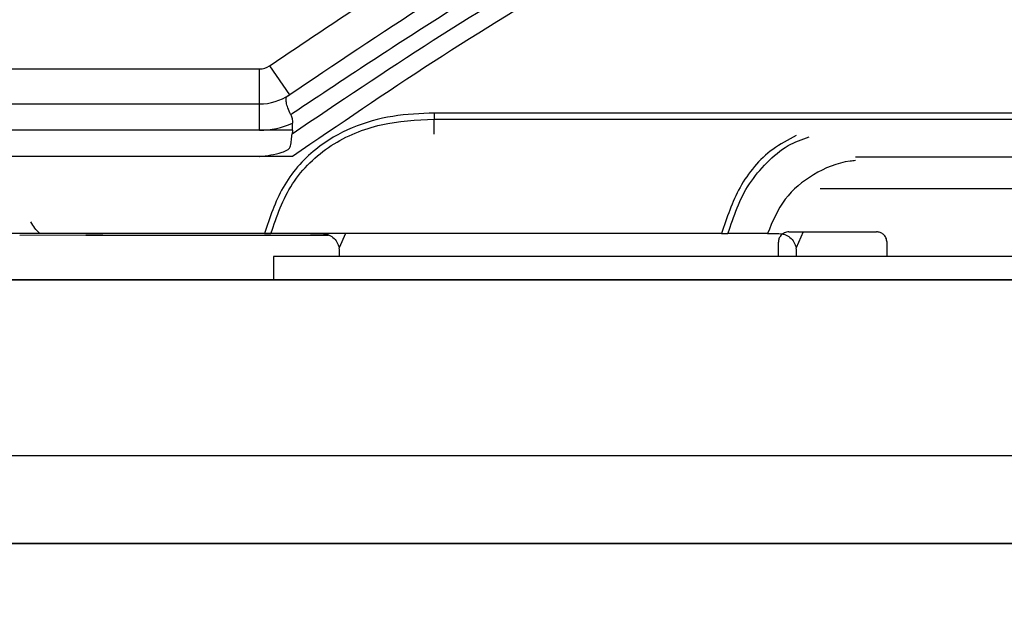
# Paper-space layout '_Bottom' of a CAD drawing. Units: millimetres. Extents: x -329 to 390, y -378 to 378.
# Drawn here: x -71 to -15, y -121 to -87 of the extents above; entities that cross this region are included whole.
import ezdxf

# ---------------------------------------------------------------- set-up
doc = ezdxf.new("R2010")
doc.units = ezdxf.units.MM

psp = doc.layouts.new('_Bottom')

# ---------------------------------------------------------------- linework, layer by layer
at = {"color": 7, "linetype": 'Continuous', "lineweight": 25}
for p, q in [((-56.812, -89.822), (-55.677, -91.469)), ((-79.5, -89.999), (-57.379, -89.999)), ((-57.379, -93.499), (-57.379, -89.999)), ((-79.5, -91.999), (-57.379, -91.999)), ((-55.5, -92.543), (-55.6, -92.612)), ((0.138, -92.516), (-47.411, -92.516)), ((-47.411, -92.516), (-47.411, -92.862)), ((-55.5, -93.499), (-55.5, -93.087)), ((-47.411, -92.862), (0.138, -92.863)), ((-55.5, -93.499), (-80.5, -93.499)), ((-57.375, -94.999), (-80.5, -94.999)), ((-57.375, -94.999), (-57.372, -94.997)), ((0.138, -95.033), (-23.37, -95.033)), ((0.138, -96.836), (-25.384, -96.836)), ((-57.09, -99.399), (-96, -99.399)), ((-31.014, -99.399), (-69.924, -99.399)), ((-68.848, -99.399), (-68.848, -99.399)), ((-54.472, -99.399), (-53.823, -99.399)), ((-52.483, -99.399), (-52.839, -100.221)), ((-28.397, -99.399), (-27.748, -99.399)), ((-27.179, -99.299), (-22.179, -99.299)), ((-26.365, -99.299), (-26.764, -100.221)), ((-67.288, -99.483), (-71.067, -99.502)), ((-66.326, -99.482), (-67.288, -99.483)), ((-67.288, -99.483), (-67.284, -99.482)), ((-67.284, -99.482), (-53.441, -99.482)), ((-27.779, -100.702), (-27.779, -99.899)), ((-21.579, -100.702), (-21.579, -99.899)), ((-52.823, -100.702), (-52.823, -100.399)), ((-26.748, -100.702), (-26.748, -100.399)), ((-12.079, -100.702), (-56.579, -100.702)), ((-56.579, -100.702), (-56.579, -102.049)), ((16.907, -102.049), (-91.693, -102.049)), ((-91.679, -102.049), (16.907, -102.049)), ((20.348, -112.093), (-95.679, -112.093)), ((-95.713, -117.084), (22.058, -117.084)), ((-95.713, -117.093), (22.061, -117.093))]:
    psp.add_line(p, q, dxfattribs=at)
for centre, radius, start, end in [((-57.379, -88.999), 1, 270, 304.5783), ((-57.379, -88.999), 3, 270, 304.5783), ((-57.379, -88.999), 4.5, 270, 294.686), ((-53.823, -100.399), 1, 0, 10.2286), ((-27.748, -100.399), 1, 0, 10.2286)]:
    psp.add_arc(centre, radius, start, end, dxfattribs=at)
for points, knots in [([(-273.532, -184.087), (-232.547, -153.303), (-174.402, -109.633), (-99.098, -53.074), (-64.764, -27.286), (-47.597, -14.393)], [0, 0, 0, 0, 0.54427, 0.772135, 1, 1, 1, 1]), ([(-46.126, -15.899), (-47.274, -16.758), (-49.664, -18.547), (-54.442, -22.126), (-60.321, -26.532), (-67.485, -31.901), (-74.532, -37.189), (-81.83, -42.663), (-91.374, -49.826), (-103.417, -58.864), (-117.731, -69.609), (-136.816, -83.937), (-160.669, -101.847), (-189.291, -123.34), (-217.341, -144.404), (-245.962, -165.897), (-265.042, -180.227), (-275.154, -187.822)], [0, 0, 0, 0, 0.0150112, 0.0312501, 0.0625, 0.0919486, 0.125, 0.1547724, 0.1875, 0.25, 0.3125, 0.375, 0.5, 0.625, 0.75, 0.867505, 1, 1, 1, 1]), ([(-271.563, -187.61), (-266.584, -183.87), (-256.719, -176.461), (-242.256, -165.597), (-228.444, -155.224), (-214.606, -144.831), (-200.879, -134.521), (-186.618, -123.81), (-172.802, -113.433), (-158.582, -102.753), (-146.208, -93.458), (-135.288, -85.257), (-126.193, -78.427), (-116.945, -71.481), (-107.613, -64.471), (-98.278, -57.46), (-89.594, -50.938), (-81.648, -44.969), (-74.222, -39.393), (-66.991, -33.96), (-59.688, -28.476), (-52.499, -23.077), (-47.632, -19.421), (-45.195, -17.591)], [0, 0, 0, 0, 0.066001, 0.130744, 0.191705, 0.249053, 0.314153, 0.373641, 0.438055, 0.497271, 0.562111, 0.602059, 0.641989, 0.682646, 0.724621, 0.765671, 0.806355, 0.839707, 0.870971, 0.904758, 0.935534, 0.967721, 1, 1, 1, 1]), ([(-30.696, -37.547), (-31.858, -38.363), (-34.278, -40.064), (-39.119, -43.464), (-45.076, -47.65), (-52.335, -52.751), (-62.014, -59.549), (-74.25, -68.147), (-88.765, -78.345), (-103.28, -88.542), (-122.632, -102.139), (-146.822, -119.134), (-175.85, -139.528), (-204.237, -159.471), (-233.129, -179.772), (-252.346, -193.273), (-262.528, -200.426)], [0, 0, 0, 0, 0.015027, 0.031303, 0.062607, 0.092094, 0.125215, 0.187823, 0.250431, 0.31304, 0.375648, 0.500865, 0.626083, 0.7513, 0.868232, 1, 1, 1, 1]), ([(-263.656, -203.647), (-253.309, -196.377), (-233.784, -182.659), (-204.499, -162.08), (-175.798, -141.913), (-146.512, -121.333), (-122.107, -104.182), (-102.583, -90.459), (-87.941, -80.166), (-75.623, -71.505), (-65.861, -64.641), (-58.4, -59.392), (-51.194, -54.324), (-43.874, -49.17), (-37.866, -44.94), (-32.986, -41.502), (-30.546, -39.782), (-29.374, -38.955)], [0, 0, 0, 0, 0.132491, 0.25, 0.375, 0.5, 0.625, 0.6875, 0.75, 0.8125, 0.845227, 0.875, 0.908051, 0.9375, 0.96875, 0.984989, 1, 1, 1, 1]), ([(-28.396, -40.82), (-50.754, -56.527), (-95.468, -87.943), (-172.616, -142.144), (-227.417, -180.646), (-259.87, -203.447)], [0, 0, 0, 0, 0.2896751, 0.5793505, 1, 1, 1, 1]), ([(-55.756, -91.523), (-53.102, -89.734), (-47.802, -86.16), (-39.431, -81.103), (-30.717, -76.326), (-21.586, -71.877), (-11.981, -67.857), (-3.619, -64.796), (1.688, -63.35), (3.483, -62.861)], [0, 0, 0, 0, 0.153396, 0.306335, 0.459121, 0.612208, 0.766276, 0.92094, 1, 1, 1, 1]), ([(3.931, -64.167), (2.035, -64.676), (-4.064, -66.315), (-13.785, -69.901), (-25.124, -74.812), (-35.799, -80.299), (-45.958, -86.194), (-52.316, -90.425), (-55.5, -92.543)], [0, 0, 0, 0, 0.0832978, 0.2680651, 0.4517087, 0.6343285, 0.8168948, 1, 1, 1, 1]), ([(-55.518, -93.699), (-52.861, -91.903), (-47.554, -88.317), (-39.169, -83.244), (-30.434, -78.451), (-21.279, -73.991), (-11.678, -69.975), (-3.191, -66.882), (2.238, -65.41), (4.176, -64.885)], [0, 0, 0, 0, 0.1526197, 0.3048411, 0.4569712, 0.6094753, 0.7627755, 0.9153093, 1, 1, 1, 1]), ([(4.457, -65.702), (2.431, -66.26), (-3.09, -67.78), (-11.66, -70.948), (-21.257, -75.024), (-30.408, -79.546), (-39.142, -84.403), (-47.531, -89.545), (-52.84, -93.179), (-55.5, -94.999)], [0, 0, 0, 0, 0.08795, 0.239675, 0.39223, 0.544092, 0.695736, 0.847608, 1, 1, 1, 1]), ([(-56.812, -89.822), (-53.98, -87.91), (-48.922, -84.494), (-43.68, -81.371), (-41.373, -79.997)], [0, 0, 0, 0, 0.559992, 1, 1, 1, 1]), ([(-55.6, -92.612), (-55.66, -92.48), (-55.776, -92.219), (-55.865, -91.898), (-55.876, -91.703), (-55.846, -91.61), (-55.814, -91.57), (-55.79, -91.547), (-55.767, -91.531), (-55.756, -91.523)], [0, 0, 0, 0, 0.253462, 0.498937, 0.748645, 0.876305, 0.936924, 0.971731, 1, 1, 1, 1]), ([(-47.411, -92.516), (-48.203, -92.548), (-49.797, -92.614), (-52.136, -93.266), (-54.377, -94.565), (-56.206, -96.673), (-56.796, -98.493), (-57.09, -99.399)], [0, 0, 0, 0, 0.184029, 0.370315, 0.558319, 0.780102, 1, 1, 1, 1]), ([(-55.6, -92.612), (-55.572, -92.682), (-55.512, -92.831), (-55.504, -92.999), (-55.5, -93.087)], [0, 0, 0, 0, 0.469323, 1, 1, 1, 1]), ([(-56.732, -99.399), (-56.396, -98.413), (-55.889, -96.928), (-54.544, -95.318), (-52.922, -94.016), (-50.479, -93.024), (-48.429, -92.916), (-47.411, -92.862)], [0, 0, 0, 0, 0.250128, 0.376721, 0.503343, 0.753233, 1, 1, 1, 1]), ([(-47.411, -93.723), (-47.411, -93.643), (-47.411, -93.371), (-47.411, -93.073), (-47.411, -92.862)], [0, 0, 0, 0, 0.291528, 1, 1, 1, 1]), ([(-57.372, -94.997), (-56.949, -94.943), (-56.419, -94.876), (-55.827, -94.659), (-55.662, -94.524), (-55.59, -94.337), (-55.571, -94.063), (-55.535, -93.82), (-55.518, -93.699)], [0, 0, 0, 0, 0.49993, 0.625567, 0.688157, 0.750503, 0.875394, 1, 1, 1, 1]), ([(-55.5, -93.499), (-55.501, -93.536), (-55.503, -93.604), (-55.513, -93.67), (-55.518, -93.699)], [0, 0, 0, 0, 0.562204, 1, 1, 1, 1]), ([(-26.759, -93.799), (-27.22, -94.043), (-28.528, -94.734), (-30.121, -96.69), (-30.717, -98.498), (-31.014, -99.399)], [0, 0, 0, 0, 0.214809, 0.60908, 1, 1, 1, 1]), ([(-30.657, -99.399), (-30.322, -98.41), (-29.817, -96.92), (-28.463, -95.332), (-27.336, -94.34), (-26.428, -94.022), (-26.015, -93.878)], [0, 0, 0, 0, 0.411043, 0.619077, 0.82716, 1, 1, 1, 1]), ([(-57.372, -94.997), (-57.391, -94.997), (-57.425, -94.998), (-57.459, -94.999), (-57.474, -94.999)], [0, 0, 0, 0, 0.559588, 1, 1, 1, 1]), ([(-55.5, -94.999), (-55.503, -94.999), (-55.51, -94.999), (-55.572, -94.999), (-55.675, -94.999), (-55.848, -94.999), (-56.09, -94.999), (-56.464, -94.999), (-56.909, -94.999), (-57.22, -94.999), (-57.375, -94.999)], [0, 0, 0, 0, 0.065542, 0.125717, 0.188393, 0.251368, 0.376533, 0.501658, 0.7511, 1, 1, 1, 1]), ([(-23.37, -95.233), (-23.476, -95.242), (-24.324, -95.314), (-25.806, -95.933), (-27.547, -97.358), (-28.111, -98.711), (-28.397, -99.399)], [0, 0, 0, 0, 0.04614, 0.370585, 0.680184, 1, 1, 1, 1]), ([(-57.09, -99.399), (-57.023, -99.399), (-56.904, -99.399), (-56.785, -99.399), (-56.732, -99.399)], [0, 0, 0, 0, 0.560521, 1, 1, 1, 1]), ([(-54.472, -99.399), (-54.621, -99.399), (-54.919, -99.399), (-55.476, -99.399), (-56.085, -99.399), (-56.516, -99.399), (-56.732, -99.399)], [0, 0, 0, 0, 0.249171, 0.499155, 0.749368, 1, 1, 1, 1]), ([(-53.823, -99.399), (-53.71, -99.409), (-53.493, -99.43), (-53.183, -99.606), (-52.94, -99.875), (-52.873, -100.106), (-52.839, -100.221)], [0, 0, 0, 0, 0.263448, 0.505218, 0.754761, 1, 1, 1, 1]), ([(-31.014, -99.399), (-30.948, -99.399), (-30.828, -99.399), (-30.709, -99.399), (-30.657, -99.399)], [0, 0, 0, 0, 0.560521, 1, 1, 1, 1]), ([(-28.397, -99.399), (-28.546, -99.399), (-28.844, -99.399), (-29.401, -99.399), (-30.01, -99.399), (-30.441, -99.399), (-30.657, -99.399)], [0, 0, 0, 0, 0.249171, 0.499155, 0.749368, 1, 1, 1, 1]), ([(-27.179, -99.299), (-27.267, -99.31), (-27.443, -99.333), (-27.641, -99.493), (-27.758, -99.691), (-27.772, -99.829), (-27.779, -99.899)], [0, 0, 0, 0, 0.2794267, 0.558814, 0.7790452, 1, 1, 1, 1]), ([(-27.748, -99.399), (-27.635, -99.409), (-27.418, -99.43), (-27.108, -99.606), (-26.864, -99.875), (-26.797, -100.106), (-26.764, -100.221)], [0, 0, 0, 0, 0.263448, 0.505218, 0.754761, 1, 1, 1, 1]), ([(-21.579, -99.899), (-21.591, -99.811), (-21.613, -99.635), (-21.774, -99.438), (-21.972, -99.32), (-22.11, -99.306), (-22.179, -99.299)], [0, 0, 0, 0, 0.279427, 0.558814, 0.779045, 1, 1, 1, 1])]:
    psp.add_open_spline(points, degree=3, knots=knots, dxfattribs=at)
psp.add_open_spline([(-69.924, -99.399), (-70.025, -99.3), (-70.226, -99.102), (-70.357, -98.852), (-70.422, -98.727)], degree=3, dxfattribs=at)

doc.saveas('drawing.dxf')
